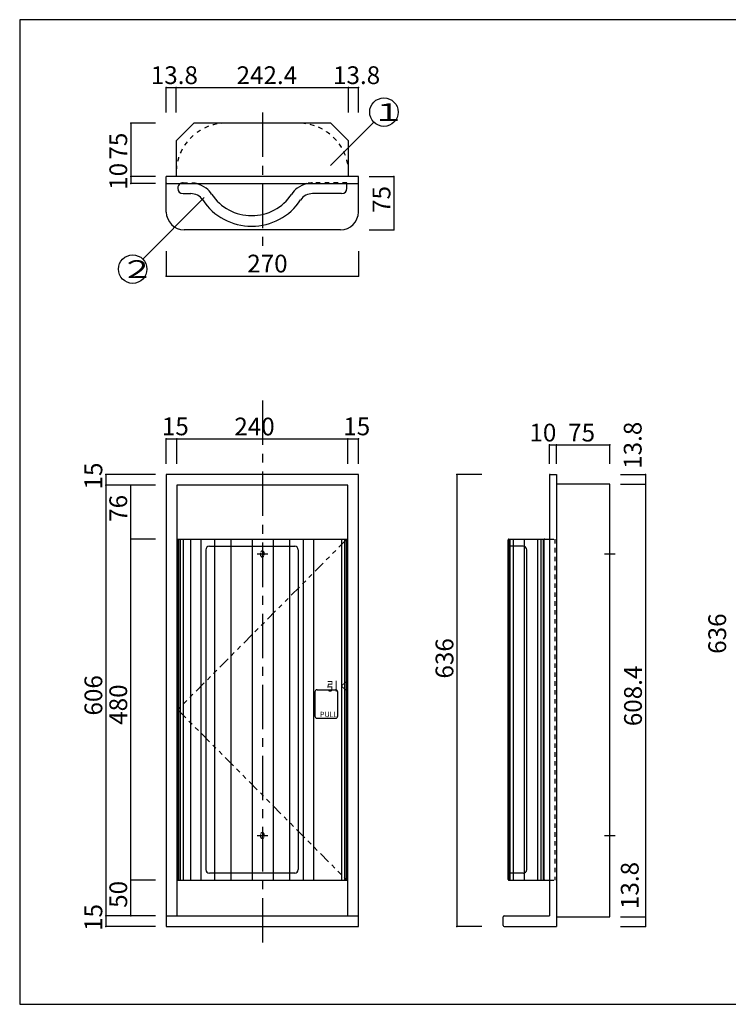
# Model space of a CAD drawing. Extents: x 6 to 408, y 12 to 293.
# Drawn here: x 6 to 205, y 16 to 293 of the extents above; entities that cross this region are included whole.
import ezdxf

# ---------------------------------------------------------------- set-up
doc = ezdxf.new("R2010")
doc.units = 0
doc.header["$MEASUREMENT"] = 0
for name, pattern in [('CENTER2', [20, 12.5, -2.5, 2.5, -2.5]), ('DASHED1', [2.5, 1.25, -1.25]), ('PHANTOM1', [9.5, 3.25, -1.25, 1.25, -1.25, 1.25, -1.25])]:
    doc.linetypes.add(name, pattern=pattern)
for name, color, linetype in [('_0-1_', 7, 'CONTINUOUS'), ('_0-3_', 7, 'CONTINUOUS'), ('_0-4_', 7, 'CONTINUOUS'), ('_0-f_', 7, 'CONTINUOUS')]:
    doc.layers.add(name, color=color, linetype=linetype)
doc.styles.get("Standard").update_dxf_attribs({"font": 'txt', "bigfont": 'bigfont.shx'})
doc.styles.add('TATEGAKI', font='txt', dxfattribs={"bigfont": 'bigfont.shx'})

msp = doc.modelspace()

# ---------------------------------------------------------------- linework, layer by layer
at = {"layer": '_0-1_', "color": 7, "linetype": 'Continuous'}
for p, q in [((47.27, 266.49), (47.27, 273.49)), ((47.27, 273.49), (101.27, 273.49)), ((50.03, 266.49), (50.03, 273.49)), ((98.51, 266.49), (98.51, 273.49)), ((101.27, 266.49), (101.27, 273.49)), ((44.27, 263.49), (37.27, 263.49)), ((37.27, 263.49), (37.27, 246.49)), ((93.41, 251.56), (105.62, 263.77)), ((44.27, 248.49), (37.27, 248.49)), ((104.27, 248.49), (111.27, 248.49)), ((111.27, 248.49), (111.27, 233.49)), ((44.27, 246.49), (37.27, 246.49)), ((40.66, 225.26), (57.95, 242.55)), ((104.27, 233.49), (111.27, 233.49)), ((47.27, 227.49), (47.27, 220.49)), ((101.27, 227.49), (101.27, 220.49)), ((47.27, 220.49), (101.27, 220.49)), ((47.27, 167.69), (47.27, 174.69)), ((47.27, 174.69), (101.27, 174.69)), ((50.27, 167.69), (50.27, 174.69)), ((98.27, 167.69), (98.27, 174.69)), ((101.27, 167.69), (101.27, 174.69)), ((154.98, 173.02), (171.98, 173.02)), ((154.98, 167.69), (154.98, 173.02)), ((156.98, 167.69), (156.98, 173.02)), ((171.98, 167.69), (171.98, 173.02)), ((30.27, 164.69), (30.27, 37.49)), ((44.27, 164.69), (30.27, 164.69)), ((135.98, 164.69), (128.98, 164.69)), ((128.98, 164.69), (128.98, 37.49)), ((174.98, 164.69), (181.98, 164.69)), ((181.98, 164.69), (181.98, 37.49)), ((44.27, 161.69), (30.27, 161.69)), ((37.27, 40.49), (37.27, 161.69)), ((174.98, 161.93), (181.98, 161.93)), ((44.27, 146.49), (37.27, 146.49)), ((44.27, 50.49), (37.27, 50.49)), ((44.27, 40.49), (30.27, 40.49)), ((174.98, 40.25), (181.98, 40.25)), ((44.27, 37.49), (30.27, 37.49)), ((135.98, 37.49), (128.98, 37.49)), ((174.98, 37.49), (181.98, 37.49))]:
    msp.add_line(p, q, dxfattribs=at)
for centre in [(108.45, 266.6), (37.83, 222.43)]:
    msp.add_circle(centre, 4, dxfattribs=at)
at = {"layer": '_0-1_', "color": 7}
for p in [(47.27, 273.49), (50.03, 273.49), (98.51, 273.49), (101.27, 273.49), (37.27, 263.49), (37.27, 248.49), (111.27, 248.49), (37.27, 246.49), (111.27, 233.49), (47.27, 220.49), (101.27, 220.49), (47.27, 174.69), (50.27, 174.69), (98.27, 174.69), (101.27, 174.69), (154.98, 173.02), (156.98, 173.02), (171.98, 173.02), (30.27, 164.69), (128.98, 164.69), (181.98, 164.69), (30.27, 161.69), (30.27, 161.69), (37.27, 161.69), (181.98, 161.93), (37.27, 146.49), (37.27, 50.49), (30.27, 40.49), (37.27, 40.49), (181.98, 40.25), (30.27, 37.49), (128.98, 37.49), (181.98, 37.49)]:
    msp.add_point(p, dxfattribs=at)
at = {"layer": '_0-3_', "color": 7, "linetype": 'CENTER2'}
for p, q in [((74.27, 266.49), (74.27, 227.98)), ((74.27, 185.5), (74.27, 31.49)), ((72.77, 142.29), (75.77, 142.29)), ((170.48, 142.29), (173.48, 142.29)), ((72.77, 63.09), (75.77, 63.09)), ((170.48, 63.09), (173.48, 63.09))]:
    msp.add_line(p, q, dxfattribs=at)
at = {"layer": '_0-3_', "color": 7, "linetype": 'DASHED1'}
for p, q in [((51.97, 246.67), (54.16, 246.67)), ((98.07, 246.67), (88.38, 246.67)), ((98.07, 246.49), (98.07, 246.67)), ((154.98, 146.49), (156.48, 146.49)), ((156.48, 146.49), (156.48, 50.49)), ((73.77, 142.59), (73.77, 141.99)), ((74.77, 141.99), (74.77, 142.59)), ((73.77, 63.39), (73.77, 62.79)), ((74.77, 62.79), (74.77, 63.39)), ((154.98, 50.49), (156.48, 50.49))]:
    msp.add_line(p, q, dxfattribs=at)
at = {"layer": '_0-3_', "color": 7, "linetype": 'Continuous'}
for p, q in [((98.07, 245.17), (98.07, 246.49)), ((51.97, 243.67), (54.16, 243.67)), ((96.57, 243.67), (88.38, 243.67)), ((50.47, 146.49), (50.47, 50.49)), ((50.47, 146.49), (98.07, 146.49)), ((50.72, 146.49), (50.72, 50.49)), ((51.14, 146.49), (51.14, 50.49)), ((51.97, 146.49), (51.97, 50.49)), ((54.07, 146.49), (54.07, 50.49)), ((56.96, 146.49), (56.96, 50.49)), ((59.37, 144.49), (83.37, 144.49)), ((60.79, 146.49), (60.79, 50.49)), ((65.43, 146.49), (65.43, 50.49)), ((71.37, 146.49), (71.37, 50.49)), ((77.31, 146.49), (77.31, 50.49)), ((81.95, 146.49), (81.95, 50.49)), ((85.78, 146.49), (85.78, 50.49)), ((88.67, 146.49), (88.67, 50.49)), ((96.57, 146.49), (96.57, 50.49)), ((97.4, 146.49), (97.4, 50.49)), ((97.82, 146.49), (97.82, 50.49)), ((98.07, 50.49), (98.07, 146.49)), ((143.39, 50.69), (143.39, 146.29)), ((147.59, 144.49), (143.39, 144.49)), ((143.59, 146.49), (154.98, 146.49)), ((143.59, 50.49), (143.59, 146.49)), ((143.94, 50.49), (143.94, 146.49)), ((144.85, 50.49), (144.85, 146.49)), ((147.99, 50.49), (147.99, 146.49)), ((151.77, 50.49), (151.77, 146.49)), ((152.68, 50.49), (152.68, 146.49)), ((153.28, 50.49), (153.28, 146.49)), ((153.48, 50.69), (153.48, 146.29)), ((58.37, 143.49), (58.37, 53.49)), ((74.27, 141.49), (74.27, 141.49)), ((84.37, 143.49), (84.37, 53.49)), ((148.59, 53.49), (148.59, 143.49)), ((89.07, 103.49), (89.07, 96.69)), ((89.67, 104.09), (94.87, 104.09)), ((95.47, 96.69), (95.47, 103.49)), ((89.67, 96.09), (94.87, 96.09)), ((50.47, 50.49), (98.07, 50.49)), ((83.37, 52.49), (59.37, 52.49)), ((147.59, 52.49), (143.39, 52.49)), ((143.59, 50.49), (154.98, 50.49))]:
    msp.add_line(p, q, dxfattribs=at)
at = {"layer": '_0-3_', "color": 7, "linetype": 'PHANTOM1'}
for p, q in [((98.07, 146.49), (50.47, 98.49)), ((50.47, 98.49), (98.07, 50.49))]:
    msp.add_line(p, q, dxfattribs=at)
at = {"layer": '_0-3_', "color": 7, "linetype": 'DASHED1'}
for centre, radius, start, end in [((64.03, 249.49), 14, 90, 180), ((84.51, 249.49), 14, 0, 90), ((51.97, 245.17), 1.5, 90, 118.7615), ((54.16, 239.67), 7, 76.7962, 90), ((88.38, 239.67), 7, 90, 103.2038), ((51.97, 245.17), 1.5, 180.0006866455078, 180.0007019042969), ((74.27, 142.59), 0.5, 0.0014, 179.9986), ((74.27, 141.99), 0.5, 179.9986, 0.0014), ((74.27, 63.39), 0.5, 0.0014, 179.9986), ((74.27, 62.79), 0.5, 179.9986, 0.0014)]:
    msp.add_arc(centre, radius, start, end, dxfattribs=at)
at = {"layer": '_0-3_', "color": 7, "linetype": 'Continuous'}
for centre, radius, start, end in [((51.97, 245.17), 1.5, 118.7615, 180.0007), ((51.97, 245.17), 1.5, 180.0007, 270), ((54.16, 239.67), 7, 51.7865, 76.7962), ((54.16, 239.67), 7, 33.4572, 51.7865), ((88.38, 239.67), 7, 128.2135, 146.5428), ((88.38, 239.67), 7, 103.2038, 128.2135), ((96.57, 245.17), 1.5, 270, 0), ((54.16, 239.67), 4, 33.4572, 90), ((71.27, 250.98), 16.5, 213.4573, 326.5427), ((71.27, 250.98), 13.5, 213.4573, 326.5427), ((88.38, 239.67), 4, 90, 146.5428), ((59.37, 143.49), 1, 90, 180), ((83.37, 143.49), 1, 0, 90), ((143.59, 146.29), 0.2, 90, 180), ((147.59, 143.49), 1, 0, 90), ((153.68, 146.29), 0.2, 90, 180), ((89.67, 103.49), 0.6, 90, 180), ((94.87, 103.49), 0.6, 0, 90), ((89.67, 96.69), 0.6, 180, 270), ((94.87, 96.69), 0.6, 270, 0), ((59.37, 53.49), 1, 180, 270), ((83.37, 53.49), 1, 270, 0), ((147.59, 53.49), 1, 270, 0), ((143.59, 50.69), 0.2, 180, 270), ((153.68, 50.69), 0.2, 180, 270)]:
    msp.add_arc(centre, radius, start, end, dxfattribs=at)
at = {"layer": '_0-4_', "color": 7, "linetype": 'Continuous'}
for p, q in [((55.03, 263.49), (50.03, 258.49)), ((93.51, 263.49), (55.03, 263.49)), ((93.51, 263.49), (98.51, 258.49)), ((50.03, 258.49), (50.03, 248.49)), ((98.51, 248.49), (98.51, 258.49)), ((47.27, 238.49), (47.27, 248.49)), ((101.27, 248.49), (47.27, 248.49)), ((101.27, 246.73), (101.27, 248.49)), ((101.27, 238.49), (101.27, 246.73)), ((47.51, 246.49), (101, 246.49)), ((96.27, 233.49), (52.27, 233.49)), ((101.27, 164.69), (47.27, 164.69)), ((47.27, 164.69), (47.27, 37.49)), ((101.27, 37.49), (101.27, 164.69)), ((154.98, 164.45), (154.98, 40.49)), ((155.22, 164.69), (156.98, 164.69)), ((156.98, 164.69), (156.98, 37.49)), ((98.27, 161.69), (50.27, 161.69)), ((50.27, 161.69), (50.27, 40.49)), ((98.27, 40.49), (98.27, 161.69)), ((171.98, 161.93), (156.98, 161.93)), ((171.98, 40.25), (171.98, 161.93)), ((47.27, 40.49), (101.27, 40.49)), ((141.98, 37.73), (141.98, 40.25)), ((142.22, 40.49), (154.98, 40.49)), ((156.98, 40.25), (171.98, 40.25)), ((47.27, 37.49), (101.27, 37.49)), ((142.22, 37.49), (156.98, 37.49))]:
    msp.add_line(p, q, dxfattribs=at)
for centre, radius, start, end in [((47.51, 246.73), 0.24, 180, 270), ((101.03, 246.73), 0.24, 270, 0), ((52.27, 238.49), 5, 180, 270), ((96.27, 238.49), 5, 270, 0), ((155.22, 164.45), 0.24, 90, 180), ((142.22, 40.25), 0.24, 90, 180), ((142.22, 37.73), 0.24, 180, 270)]:
    msp.add_arc(centre, radius, start, end, dxfattribs=at)
at = {"layer": '_0-f_', "color": 7, "linetype": 'Continuous'}
for p, q in [((406.06, 292.6), (6.06, 292.6)), ((6.06, 292.6), (6.06, 15.6)), ((6.06, 15.6), (406.06, 15.6))]:
    msp.add_line(p, q, dxfattribs=at)

# ---------------------------------------------------------------- texts
at = {"layer": '_0-1_', "color": 7}
for s, height, p in [('13.8', 5, (42.9, 274.49)), ('242.4', 5, (67.02, 274.49)), ('13.8', 5, (94.14, 274.49)), ('270', 5, (70.02, 221.49)), ('15', 5, (46.02, 175.69)), ('240', 5, (66.39, 175.65)), ('15', 5, (97.02, 175.69)), ('10', 5, (149.36, 173.94)), ('75', 5, (160.25, 173.94)), ('PULL', 1.5, (90.43, 96.4))]:
    msp.add_text(s, height=height, dxfattribs=at).set_placement(p)
at = {"layer": '_0-1_', "color": 7, "width": 1.4}
for s, p in [('１', (104.95, 264.1)), ('２', (34.33, 219.93))]:
    msp.add_text(s, height=5, dxfattribs=at).set_placement(p)
at = {"layer": '_0-1_', "color": 7}
for s, p in [('75', (36.27, 253.24)), ('10', (36.27, 244.74)), ('75', (110.27, 238.24)), ('13.8', (180.9, 166.25)), ('15', (29.27, 160.44)), ('76', (36.27, 151.34)), ('636', (204.66, 114.2)), ('636', (127.98, 107.24)), ('608.4', (180.98, 93.84)), ('606', (29.27, 96.84)), ('480', (36.27, 94.24)), ('13.8', (180.07, 42.4)), ('50', (36.27, 42.74)), ('15', (29.27, 36.24))]:
    msp.add_text(s, height=5, rotation=90, dxfattribs=at).set_placement(p)
at = {"layer": '_0-1_', "color": 7, "style": 'TATEGAKI'}
msp.add_text('引く', height=2.5, rotation=360, dxfattribs=at).set_placement((92.27, 103.83))

doc.saveas('drawing.dxf')
